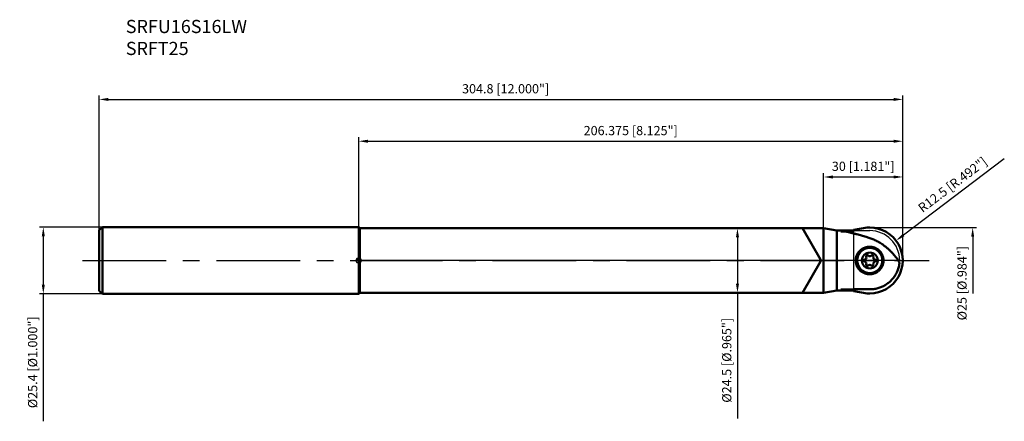
# Model space of a CAD drawing. Units: millimetres. Extents: x -129 to 245, y -61 to 91.
import ezdxf

# ---------------------------------------------------------------- set-up
doc = ezdxf.new("R2010")
doc.units = ezdxf.units.MM
doc.linetypes.add('CENTER', pattern=[50.8, 31.75, -6.35, 6.35, -6.35])
for name, color, linetype, lineweight in [('1', 4, 'Continuous', 50), ('2', 7, 'Continuous', 25), ('4', 2, 'CENTER', 25), ('cut', 1, 'Continuous', 25), ('nocut', 7, 'Continuous', 25), ('sk1', 4, 'Continuous', 50), ('sk2', 7, 'Continuous', 25), ('sk4', 2, 'CENTER', 25), ('sk6', 5, 'Continuous', 35)]:
    doc.layers.add(name, color=color, linetype=linetype, lineweight=lineweight)
doc.styles.add('simplex', font='txt.shx', dxfattribs={"height": 3.5})
doc.dimstyles.new('\\M+18352\\M+18373\\M+1815B - ISO-25', dxfattribs={"dimscale": 0, "dimtxt": 3.5, "dimasz": 3.5, "dimexe": 1.5, "dimexo": 0, "dimgap": 2.3, "dimtad": 1, "dimdsep": 46, "dimtxsty": 'simplex', "dimcen": 0.09, "dimclrd": 256, "dimclre": 256, "dimclrt": 256, "dimadec": 0, "dimazin": 0, "dimtfac": 1, "dimtofl": 0, "dimtmove": 0, "dimatfit": 3, "dimfxl": 1, "dimtolj": 1, "dimlwd": -1, "dimlwe": -1, "dimarcsym": 0})

# ---------------------------------------------------------------- blocks, each defined once
blk = doc.blocks.new('zero block')
h = blk.add_hatch(color=7)
h.paths.add_polyline_path([(0, 1, 0.414214), (-1, 0), (0, 0)])
h.paths.add_polyline_path([(1, 0), (0, 0), (0, -1, 0.414214)])
at = {"color": 7, "ltscale": 0.2}
for p, q in [((-1, 0), (1, 0)), ((0, -1), (0, 1))]:
    blk.add_line(p, q, dxfattribs=at)
for start, end in [(90, 180), (180, 270), (0, 90), (270, 0)]:
    blk.add_arc((0, 0), 1, start, end, dxfattribs=at)
blk = doc.blocks.new('*D28')
at = {"layer": '2'}
for p, q in [((139.21, 12.25), (145.17, 12.25)), ((143.67, 8.75), (143.67, -8.75)), ((139.21, -12.25), (145.17, -12.25)), ((143.67, -12.25), (143.67, -60.02))]:
    blk.add_line(p, q, dxfattribs=at)
for points in [[(143.09, 8.75), (144.26, 8.75), (143.67, 12.25)], [(143.09, -8.75), (144.26, -8.75), (143.67, -12.25)]]:
    blk.add_solid(points, dxfattribs=at)
at = {"layer": 'Defpoints', "color": 0}
for p in [(139.21, 12.25), (143.67, 12.25), (139.21, -12.25)]:
    blk.add_point(p, dxfattribs=at)
at = {"layer": '2', "insert": (139.62, -37.88), "char_height": 3.5, "attachment_point": 5, "rotation": 90, "style": 'simplex'}
blk.add_mtext('\\A1;%%c24.5 [%%C.965"]', dxfattribs=at)
blk = doc.blocks.new('*D25')
at = {"layer": 'Defpoints', "color": 0}
for p in [(206.38, 61.15), (-98.42, 11.5), (206.38, 0)]:
    blk.add_point(p, dxfattribs=at)
at = {"layer": 'sk2'}
for p, q in [((-98.42, 11.5), (-98.42, 62.65)), ((-94.92, 61.15), (202.88, 61.15)), ((206.38, 0), (206.38, 62.65))]:
    blk.add_line(p, q, dxfattribs=at)
for points in [[(-94.92, 61.74), (-94.92, 60.57), (-98.42, 61.15)], [(202.88, 61.74), (202.88, 60.57), (206.38, 61.15)]]:
    blk.add_solid(points, dxfattribs=at)
at = {"layer": 'sk2', "insert": (55.74, 65.2), "char_height": 3.5, "attachment_point": 5, "line_spacing_factor": 0.892857, "style": 'simplex'}
blk.add_mtext('\\A1;304.8 [12.000"]', dxfattribs=at)
blk = doc.blocks.new('*D22')
at = {"layer": '2'}
for p, q in [((193.88, 12.5), (234.4, 12.5)), ((232.9, 9), (232.9, -12.5))]:
    blk.add_line(p, q, dxfattribs=at)
blk.add_solid([(232.32, 9), (233.48, 9), (232.9, 12.5)], dxfattribs=at)
at = {"layer": 'Defpoints', "color": 0}
for p in [(193.88, 12.5), (193.88, -12.5), (232.9, -12.5)]:
    blk.add_point(p, dxfattribs=at)
at = {"layer": '2', "insert": (228.85, -8.6), "char_height": 3.5, "attachment_point": 5, "rotation": 90, "style": 'simplex'}
blk.add_mtext('\\A1;%%c25 [%%c.984"]', dxfattribs=at)
blk = doc.blocks.new('_None')
blk = doc.blocks.new('*D27')
at = {"layer": '2'}
for p, q in [((0, 12.7), (0, 46.78)), ((3.5, 45.28), (202.88, 45.28)), ((206.38, 0), (206.38, 46.78))]:
    blk.add_line(p, q, dxfattribs=at)
for points in [[(3.5, 45.86), (3.5, 44.69), (0, 45.28)], [(202.88, 45.86), (202.88, 44.69), (206.38, 45.28)]]:
    blk.add_solid(points, dxfattribs=at)
at = {"layer": 'Defpoints', "color": 0}
for p in [(206.38, 45.28), (0, 12.7), (206.38, 0)]:
    blk.add_point(p, dxfattribs=at)
at = {"layer": '2', "insert": (103.19, 49.33), "char_height": 3.5, "attachment_point": 5, "style": 'simplex'}
blk.add_mtext('\\A1;206.375 [8.125"]', dxfattribs=at)
blk = doc.blocks.new('*D24')
at = {"layer": 'Defpoints', "color": 0}
for p in [(-119.64, 12.7), (-97.22, 12.7), (-97.22, -12.7)]:
    blk.add_point(p, dxfattribs=at)
at = {"layer": 'sk2'}
for p, q in [((-97.22, 12.7), (-121.14, 12.7)), ((-119.64, 9.2), (-119.64, -9.2)), ((-97.22, -12.7), (-121.14, -12.7)), ((-119.64, -12.7), (-119.64, -61.05))]:
    blk.add_line(p, q, dxfattribs=at)
for points in [[(-120.22, 9.2), (-119.06, 9.2), (-119.64, 12.7)], [(-120.22, -9.2), (-119.06, -9.2), (-119.64, -12.7)]]:
    blk.add_solid(points, dxfattribs=at)
at = {"layer": 'sk2', "insert": (-123.69, -38.63), "char_height": 3.5, "attachment_point": 5, "rotation": 90, "line_spacing_factor": 0.892857, "style": 'simplex'}
blk.add_mtext('\\A1;%%C25.4 [%%C1.000"]', dxfattribs=at)
blk = doc.blocks.new('*D33')
at = {"layer": '2'}
for p, q in [((176.37, 12.25), (176.37, 33.21)), ((179.88, 31.71), (202.88, 31.71)), ((206.38, 0), (206.38, 33.21))]:
    blk.add_line(p, q, dxfattribs=at)
for points in [[(179.88, 32.29), (179.88, 31.12), (176.37, 31.71)], [(202.88, 32.29), (202.88, 31.12), (206.38, 31.71)]]:
    blk.add_solid(points, dxfattribs=at)
at = {"layer": 'Defpoints', "color": 0}
for p in [(206.38, 31.71), (176.37, 12.25), (206.38, 0)]:
    blk.add_point(p, dxfattribs=at)
at = {"layer": '2', "insert": (191.38, 35.76), "char_height": 3.5, "attachment_point": 5, "style": 'simplex'}
blk.add_mtext('\\A1;30 [1.181"]', dxfattribs=at)
blk = doc.blocks.new('*D53')
at = {"layer": '2'}
for p, q in [((244.9, 38.55), (206.64, 9.65)), ((193.78, 0), (193.97, 0)), ((193.88, -0.09), (193.88, 0.09))]:
    blk.add_line(p, q, dxfattribs=at)
blk.add_solid([(206.29, 10.11), (206.99, 9.18), (203.85, 7.54)], dxfattribs=at)
at = {"layer": 'Defpoints', "color": 0}
for p in [(203.85, 7.54), (193.88, 0)]:
    blk.add_point(p, dxfattribs=at)
at = {"layer": '2', "insert": (225.26, 28.79), "char_height": 3.5, "attachment_point": 5, "rotation": 37.0755, "style": 'simplex'}
blk.add_mtext('\\A1;R12.5 [R.492"]', dxfattribs=at)

msp = doc.modelspace()

# ---------------------------------------------------------------- linework, layer by layer
at = {"layer": '1'}
for p, q in [((0, -12.699997), (0, 12.699997)), ((0, 12.699982), (0.450009, 12.249993)), ((0.450016, 12.25), (0.450016, 0)), ((176.37499999, 12.25), (0.450016, 12.25)), ((168.375023, 12.249988), (175.216629, 0.399979)), ((176.37499999, 0), (176.37499999, 12.25)), ((181.375, 11.33), (176.375, 12.25)), ((181.375, 11.33), (187.875, 11.33)), ((181.37502, 0), (181.37502, 11.329864)), ((182.979077, 11.297851), (187.87502, 11.297851)), ((187.875, 11.6183651), (192.875, 12.5)), ((192.875, 12.5), (193.875, 12.5)), ((182.87502, 11.169403), (182.87502, 10.952423)), ((182.87502, 11.169403), (183.856343, 11.169403)), ((182.87502, 10.952423), (184.957318, 10.952423)), ((184.46371, 10.952429), (183.856343, 11.169402)), ((193.725019, 5.199982), (193.87502, 5.199982)), ((193.87502, 4.740021), (193.87502, 4.75)), ((175.158887, -0.5), (175.158887, 0.5)), ((0.450016, -12.250031), (0.450016, 0)), ((168.375019, -12.250018), (175.216617, -0.400022)), ((176.37502, -12.25), (176.37502, 0)), ((181.37502, 0), (181.37502, -11.329865)), ((188.725019, 0), (189.130025, 0)), ((198.725026, 0), (198.62502, 0)), ((193.725019, -5.200012), (193.87502, -5.200012)), ((182.87502, -10.952454), (182.87502, -11.169434)), ((182.87502, -10.952454), (187.87502, -10.952454)), ((182.87502, -11.169434), (187.87502, -11.169434)), ((187.87502, -10.925476), (187.87502, -10.952454)), ((187.87502, -10.925476), (188.997777, -10.925476)), ((188.997777, -10.925476), (193.87502, -10.925476)), ((0.000018, -12.700013), (0.450009, -12.250023)), ((176.37502, -12.25), (0.450016, -12.25)), ((181.375, -11.33), (176.37502, -12.25)), ((181.375, -11.33), (187.875, -11.33)), ((187.875, -11.6183651), (192.875, -12.5)), ((192.875, -12.5), (193.875, -12.5))]:
    msp.add_line(p, q, dxfattribs=at)
for centre, radius, start, end in [((193.875, 0), 12.5, 269.9989250402, 90), ((193.725019, -0.000031), 5.000003, 89.999922, 179.999947), ((193.87502, 0), 4.750004, 89.999997, 179.99993), ((193.725019, -0.000031), 5.000003, 0.00005, 89.999936), ((193.87502, 0), 4.750004, 0.000063, 89.999957), ((174.523809, 0), 0.8, 329.999997, 29.999999), ((193.87502, 0), 3.000003, 90.000045, 269.999962), ((192.036412, 0), 0.440895, 103.478508, 256.521485), ((191.741132, 1.231995), 0.826001, 283.478097, 16.521918), ((192.955716, 1.592255), 0.440895, 43.478548, 196.521459), ((193.87502, 2.463989), 0.826001, 223.478078, 316.52193), ((193.87502, 0), 3.000003, 270.00005, 89.999973), ((193.87502, 0), 4.750004, 270.000043, 0.000073), ((194.794324, 1.592255), 0.440895, 343.478542, 136.521457), ((196.008908, 1.231995), 0.826001, 163.478085, 256.521901), ((195.713628, 0), 0.440895, 283.478513, 76.521497), ((193.725019, 0), 5.000003, 180.000053, 270.000009), ((193.87502, 0), 4.750004, 180.000021, 270.000043), ((191.741132, -1.232025), 0.826001, 343.478092, 76.521906), ((192.955716, -1.592285), 0.440895, 163.478536, 316.521452), ((193.87502, -2.46402), 0.826001, 43.478083, 136.521925), ((193.725019, 0), 5.000003, 269.999996, 359.99995), ((194.794324, -1.592285), 0.440895, 223.478549, 16.521454), ((196.008908, -1.232025), 0.826001, 103.478099, 196.521917)]:
    msp.add_arc(centre, radius, start, end, dxfattribs=at)
for points, knots in [([(182.97906216, 11.2978515), (183.06950597, 11.28789752), (183.25801942, 11.26498226), (183.55040243, 11.22140631), (183.7522437, 11.18784825), (183.85633572, 11.16940301)], [0, 0, 0, 0, 0.27296976099, 0.56962783892, 0.88676876069, 0.88676876069, 0.88676876069, 0.88676876069]), ([(184.95731075, 10.95242303), (185.13110882, 10.91500081), (185.49172034, 10.83551315), (186.05129247, 10.70557153), (186.62637868, 10.56671353), (187.21139975, 10.42079568), (187.80451408, 10.26889621), (188.40923345, 10.11026336), (189.09865151, 9.92581327), (189.86926069, 9.71521118), (190.72314777, 9.47706035), (191.59130728, 9.2304072), (192.1705047, 9.06333799), (192.46561916, 8.97750848)], [0, 0, 0, 0, 0.5333439082, 1.1077796245, 1.723354797, 2.3081627691, 2.9165986748, 3.5601133297, 4.1836930236, 5.0575894003, 5.9567067505, 6.8431086281, 7.7651353392, 7.7651353392, 7.7651353392, 7.7651353392]), ([(192.46561916, 8.97750848), (192.70084631, 8.9091866), (193.17269549, 8.76542621), (193.64059585, 8.60928439), (193.8750201, 8.52758783)], [0, 0, 0, 0, 0.7348450071, 1.479601023, 1.479601023, 1.479601023, 1.479601023]), ([(193.8750201, 8.52758783), (194.12942109, 8.43876622), (194.64332784, 8.24750633), (195.40954386, 7.92499906), (196.18051584, 7.56229427), (196.96904863, 7.15032613), (197.77059714, 6.68650826), (198.44350387, 6.25607104), (198.97472769, 5.89073124), (199.37092928, 5.6050153), (199.76006891, 5.31097277), (200.13744864, 5.01253333), (200.50176258, 4.71134229), (200.85369293, 4.40777868), (201.19665386, 4.09914733), (201.53268311, 3.78396332), (201.86018435, 3.46369208), (202.17930289, 3.13835635), (202.48700128, 2.8114558), (202.776358, 2.49108832), (203.04698532, 2.17941367), (203.29986338, 1.87679053), (203.54113907, 1.57680535), (203.77230498, 1.27811781), (203.99203758, 0.98268095), (204.20043686, 0.69096236), (204.39504076, 0.4068856), (204.57406995, 0.13390384), (204.7369103, -0.12579842), (204.88397628, -0.37187), (205.01645982, -0.60515009), (205.09780272, -0.75772329), (205.13597973, -0.83139044)], [0, 0, 0, 0, 0.8083824957, 1.6444795072, 2.4932668448, 3.3637340898, 4.3126985799, 5.2705687658, 5.7592747034, 6.2467442689, 6.7358708843, 7.2223773118, 7.6900019983, 8.1538513897, 8.6165683375, 9.07405418, 9.5358936991, 9.9906854724, 10.4411149069, 10.8826018731, 11.2856869389, 11.6793563428, 12.065643158, 12.4405419698, 12.8123682024, 13.1701504046, 13.516007633, 13.8453201173, 14.1494372704, 14.4355386319, 14.7052653125, 14.9541809707, 14.9541809707, 14.9541809707, 14.9541809707]), ([(193.72502621, 5.19998163), (193.60987865, 5.19997323), (193.38017546, 5.19234314), (193.03725598, 5.15815), (192.72717319, 5.10630825), (192.44777324, 5.04286321), (192.2013823, 4.9739591), (191.95684131, 4.89235651), (191.69412226, 4.79009491), (191.41063546, 4.66061366), (191.11283617, 4.50058362), (190.82615267, 4.32133155), (190.55467079, 4.12621754), (190.29496525, 3.9131151), (190.04801053, 3.68218636), (189.81546213, 3.43415166), (189.60149186, 3.17393201), (189.40407023, 2.89957719), (189.2250037, 2.61305683), (189.06525946, 2.31599871), (188.90132631, 1.95771091), (188.74636773, 1.53012776), (188.61963277, 1.03122899), (188.54266796, 0.52117556), (188.51640147, 0.00446765), (188.54172407, -0.51295042), (188.60975319, -0.96746938), (188.70117084, -1.35639951), (188.80141628, -1.68454539), (188.92744646, -2.01662894), (189.0808984, -2.34934905), (189.26383556, -2.68060122), (189.42912488, -2.93440495), (189.56230229, -3.1175495), (189.65296296, -3.2350514), (189.7466051, -3.34956723), (189.84224522, -3.4599657), (189.94285785, -3.56968305), (190.07983109, -3.71079715), (190.25784557, -3.87898718), (190.47822251, -4.06520525), (190.70768372, -4.23832448), (190.94719504, -4.39907628), (191.19694482, -4.54718515), (191.45274568, -4.68024981), (191.7319596, -4.80628609), (192.03314647, -4.92104153), (192.36010143, -5.02155648), (192.74976418, -5.1138664), (193.20539076, -5.1827255), (193.55163015, -5.199969), (193.72501858, -5.20001227)], [0, 0, 0, 0, 0.3454426791, 0.6888896339, 1.033155236, 1.2878673309, 1.5481115361, 1.8003588671, 2.0609571975, 2.3935306064, 2.7346712954, 3.0744541775, 3.4071395089, 3.7369570543, 4.0816190052, 4.4207071038, 4.7562337351, 5.0915989168, 5.4340165851, 5.7691213167, 6.1027414711, 6.615314632, 7.1311635644, 7.6444781607, 8.1602798896, 8.6807386164, 9.1960264356, 9.5366357679, 9.8785511742, 10.2246115412, 10.6014522807, 10.9767685806, 11.358895731, 11.5091807933, 11.6560405255, 11.8040680621, 11.9529069975, 12.0941730303, 12.2506069589, 12.5428092402, 12.828458663, 13.1157401359, 13.4046936548, 13.6933789223, 13.9863881661, 14.269250183, 14.6119702329, 14.9525942851, 15.2946779695, 15.8125086927, 16.3326739954, 16.3326739954, 16.3326739954, 16.3326739954]), ([(193.8750201, -5.20001227), (193.98749314, -5.20000448), (194.21335769, -5.19266584), (194.55194251, -5.15954414), (194.88593274, -5.10452729), (195.21594143, -5.0279102), (195.54257956, -4.92942914), (195.84176089, -4.81704589), (196.11540605, -4.69530811), (196.36591057, -4.56761686), (196.61518313, -4.42267422), (196.80822724, -4.29540809), (196.94726083, -4.19592195), (197.03865101, -4.1274983), (197.12720463, -4.05800504), (197.21039854, -3.98982968), (197.29005102, -3.92190737), (197.37228221, -3.84887753), (197.4607741, -3.76665224), (197.56678759, -3.6633219), (197.67597695, -3.55000471), (197.77559787, -3.43960861), (197.84479397, -3.35908998), (197.91093528, -3.27952012), (198.00577959, -3.16068969), (198.13313229, -2.98823058), (198.27012146, -2.78266671), (198.39315357, -2.57773089), (198.50135575, -2.37770043), (198.59603265, -2.18330166), (198.72241624, -1.89474752), (198.8599948, -1.50903672), (198.98391288, -1.01216806), (199.05815597, -0.51159814), (199.08044986, -0.05945764), (199.06790351, 0.33530366), (199.03481721, 0.67505051), (198.97994413, 1.00867143), (198.90379695, 1.33738626), (198.80613437, 1.6624062), (198.69412457, 1.96173227), (198.57150108, 2.23801509), (198.44093987, 2.49434232), (198.29206086, 2.7494499), (198.12722943, 2.99791447), (197.96773809, 3.21110981), (197.77899598, 3.43934873), (197.57203818, 3.66237159), (197.33610749, 3.88460029), (197.11028898, 4.07424243), (196.88163492, 4.24606162), (196.63467931, 4.41061504), (196.38032078, 4.5598978), (196.12335732, 4.69161264), (195.79407681, 4.83850833), (195.38791911, 4.98371813), (194.89132094, 5.10813005), (194.38755675, 5.18321512), (194.04513612, 5.19994134), (193.8750201, 5.19998163)], [0, 0, 0, 0, 0.3374190964, 0.677391401, 1.0199116515, 1.3521426358, 1.6930660385, 2.0426679279, 2.3101646189, 2.5912032513, 2.885763865, 3.1747601434, 3.2844678253, 3.3986219101, 3.5172290778, 3.622135852, 3.7212801664, 3.8312511865, 3.9520469735, 4.0836366863, 4.2753303894, 4.4240171396, 4.5296787944, 4.5938076656, 4.7344203659, 4.9857457016, 5.2366964136, 5.4752180354, 5.7025833266, 5.9187432822, 6.1237025805, 6.6474653469, 7.1449472893, 7.6577278289, 8.1631329356, 8.500766746, 8.841850068, 9.186445028, 9.5143332282, 9.8534418344, 10.2038590111, 10.4723643095, 10.7598818984, 11.0664043845, 11.3579578914, 11.653932839, 11.8646913129, 12.2462785972, 12.5657831232, 12.8364392683, 13.1305494734, 13.4233612763, 13.726245931, 14.0148380414, 14.2891603893, 14.8075134216, 15.3064997385, 15.8227067901, 16.3330548532, 16.3330548532, 16.3330548532, 16.3330548532]), ([(193.8750201, -10.92547614), (194.1307267, -10.92532077), (194.64317673, -10.9078356), (195.40887726, -10.82936145), (196.16856707, -10.70011465), (196.91708708, -10.5206435), (197.65073772, -10.29150919), (198.36684217, -10.01227611), (199.06349354, -9.684827), (199.73755447, -9.31128355), (200.38444705, -8.89406305), (201.0005435, -8.43493741), (201.58319595, -7.9344497), (202.13132118, -7.39511379), (202.64269504, -6.81964197), (203.11374126, -6.21185062), (203.54097326, -5.57545778), (203.92226801, -4.91196155), (204.25735059, -4.22408049), (204.54486665, -3.51406599), (204.78204375, -2.78674208), (204.9542728, -2.09380613), (205.07105487, -1.44111835), (205.1184273, -1.03494511), (205.13597973, -0.83139044)], [0, 0, 0, 0, 0.7671199297, 1.5368544205, 2.3074767271, 3.0772188512, 3.8443393906, 4.6114771147, 5.3812698195, 6.1519282657, 6.921700067, 7.6888477811, 8.4551840831, 9.2241789496, 9.9940476682, 10.7630091779, 11.5293033943, 12.2917139428, 13.0569488291, 13.8229895917, 14.5879479163, 15.350128823, 15.9630755354, 16.5760056415, 16.5760056415, 16.5760056415, 16.5760056415])]:
    msp.add_open_spline(points, degree=3, knots=knots, dxfattribs=at)
at = {"layer": '4'}
msp.add_line((0, 0), (216.347238, 0), dxfattribs=at)
at = {"layer": 'cut'}
for p, q in [((187.875, 11.6183651), (192.875, 12.5)), ((187.875, -11.6183651), (187.875, 11.6183651)), ((192.875, 12.5), (193.875, 12.5)), ((187.875, -11.6183651), (192.875, -12.5)), ((192.875, -12.5), (193.875, -12.5))]:
    msp.add_line(p, q, dxfattribs=at)
msp.add_arc((193.875, 0), 12.5, 269.9989250402, 90, dxfattribs=at)
at = {"layer": 'nocut'}
for p, q in [((0.45, 12.25), (0, 12.7)), ((0, 12.7), (0, 0)), ((0.450016, 12.25), (176.375, 12.25)), ((181.375, 11.33), (176.375, 12.25)), ((181.375, 11.33), (193.8785, 11.33)), ((205.2085, 0), (0, 0))]:
    msp.add_line(p, q, dxfattribs=at)
msp.add_arc((193.8785, 0), 11.33, 0, 90, dxfattribs=at)
at = {"layer": 'sk1'}
for p, q in [((-98.425, 11.5), (-98.425, 0)), ((-97.224977, 12.699998), (-98.424995, 11.499979)), ((-97.224988, 12.699982), (0, 12.699982)), ((-97.224988, -12.700012), (-97.224988, 12.699982)), ((-98.425, -11.5), (-98.425, 0)), ((-97.224997, -12.700023), (-98.424997, -11.500022)), ((-97.224988, -12.700012), (0.000019, -12.700012))]:
    msp.add_line(p, q, dxfattribs=at)
at = {"layer": 'sk4'}
msp.add_line((-104.788067, 0), (0, 0), dxfattribs=at)

# ---------------------------------------------------------------- block references
msp.add_blockref('zero block', (0, 0))

# ---------------------------------------------------------------- texts
at = {"layer": 'sk6', "insert": (-88.34009873, 91.33923153), "char_height": 5, "attachment_point": 1, "style": 'simplex'}
msp.add_mtext_dynamic_manual_height_columns('SRFU16S16LW\\PSRFT25', width=59.0434159005, gutter_width=17.5, heights=[0], dxfattribs=at).dxf.set("width", 70.0371254103)

# ---------------------------------------------------------------- dimensions: what is measured, and where the dimension line sits
at = {"layer": '2'}
dim = msp.add_linear_dim(base=(206.375, 45.2772805751), p1=(0, 12.699982), p2=(206.375, 0), angle=180, dimstyle='\\M+18352\\M+18373\\M+1815B - ISO-25', override={"dimscale": 1, "dimdec": 8}, dxfattribs=at)
dim.commit()
dim.dimension.update_dxf_attribs({"geometry": '*D27', "text_midpoint": (103.1875, 49.3272805751)})
dim = msp.add_linear_dim(base=(206.375, 31.7054862267), p1=(176.375, 12.2499999989), p2=(206.375, -0.0000000011), dimstyle='\\M+18352\\M+18373\\M+1815B - ISO-25', override={"dimscale": 1, "dimdec": 8}, dxfattribs=at)
dim.commit()
dim.dimension.update_dxf_attribs({"geometry": '*D33', "text_midpoint": (191.375, 31.7054862267), "dimtype": 160})
dim = msp.add_radius_dim(center=(193.875, 0), mpoint=(203.8480210818, 7.5358377439), dimstyle='\\M+18352\\M+18373\\M+1815B - ISO-25', override={"dimscale": 1, "dimdec": 8}, dxfattribs=at)
dim.commit()
dim.dimension.update_dxf_attribs({"geometry": '*D53', "text_midpoint": (227.705642431, 25.5631899342), "dimtype": 164})
for base, p1, p2, override, picture, middle in [((143.6719787431, 12.25), (139.212518, -12.25), (139.212507997, 12.25), {"dimscale": 1, "dimdec": 8}, '*D28', (143.6719787431, -37.8833333333)), ((232.9012228924, -12.4999999989), (193.875, 12.4999999989), (193.875, -12.4999999989), {"dimscale": 1, "dimdec": 8, "dimblk2": 'None', "dimsah": 1, "dimse2": 1}, '*D22', (232.9012228924, -8.5951922135))]:
    dim = msp.add_linear_dim(base=base, p1=p1, p2=p2, angle=270, text='%%c<>', dimstyle='\\M+18352\\M+18373\\M+1815B - ISO-25', override=override, dxfattribs=at)
    dim.commit()
    dim.dimension.update_dxf_attribs({"geometry": picture, "text_midpoint": middle, "dimtype": 160})
at = {"layer": 'sk2'}
dim = msp.add_linear_dim(base=(206.375, 61.1540284487), p1=(-98.425, 11.5), p2=(206.375, 0), angle=180, dimstyle='\\M+18352\\M+18373\\M+1815B - ISO-25', override={"dimscale": 1, "dimdec": 8}, dxfattribs=at)
dim.commit()
dim.dimension.update_dxf_attribs({"geometry": '*D25', "text_midpoint": (55.7438744611, 61.1540284487), "dimtype": 160})
dim = msp.add_linear_dim(base=(-119.64021, 12.7), p1=(-97.224988, -12.7), p2=(-97.224988, 12.7), angle=270, text='%%C<>', dimstyle='\\M+18352\\M+18373\\M+1815B - ISO-25', override={"dimscale": 1, "dimdec": 8}, dxfattribs=at)
dim.commit()
dim.dimension.update_dxf_attribs({"geometry": '*D24', "text_midpoint": (-119.64021, -38.625), "dimtype": 160})

doc.saveas('drawing.dxf')
